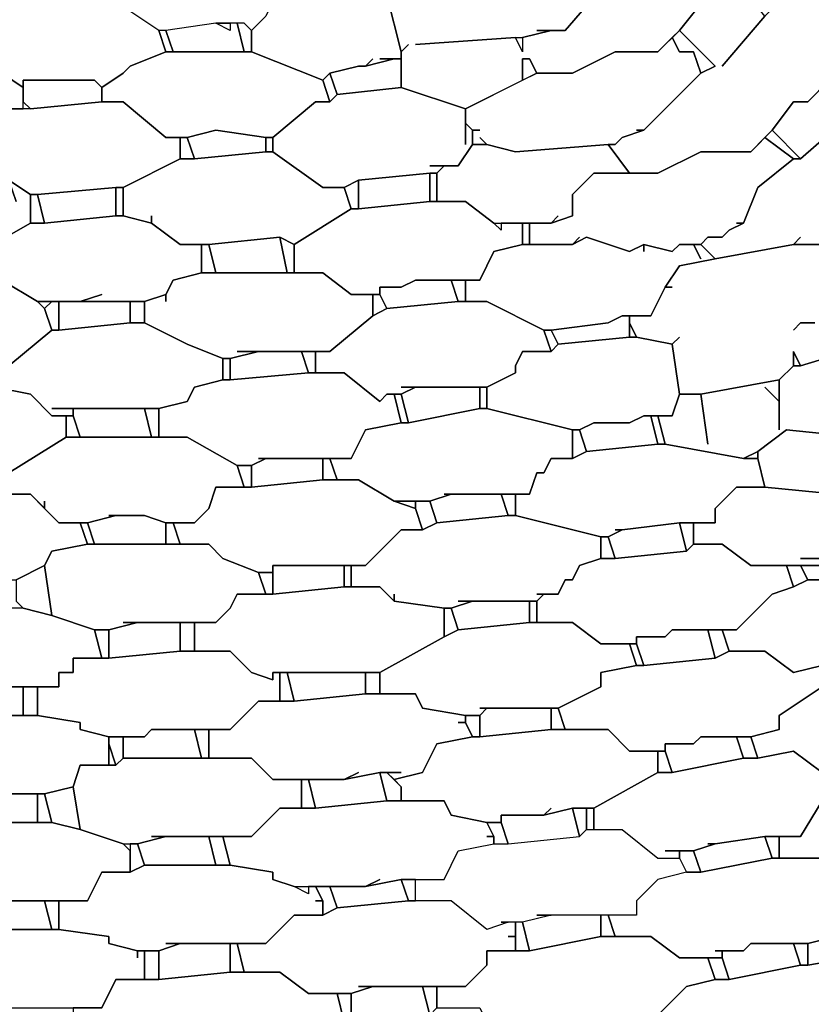
# Model space of a CAD drawing. Units: centimetres. Extents: x -53 to 53, y -53 to 53.
# Drawn here: x 4 to 10, y -16 to -9 of the extents above; entities that cross this region are included whole.
import ezdxf

# ---------------------------------------------------------------- set-up
doc = ezdxf.new("R2010")
doc.units = ezdxf.units.CM
doc.layers.add('72_EGR_BASE_D2_GENERATED', color=7, linetype='Continuous')

# ---------------------------------------------------------------- blocks, each defined once
blk = doc.blocks.new('83c8a9b2-b985-4874-acdd-5340ebf2d147')
at = {"layer": '72_EGR_BASE_D2_GENERATED', "color": 18, "true_color": 0x000000}
for points in [[(9.9017, -9.751, 0), (9.5016, -10.101, 0), (9.4516, -10.101, 0), (9.2015, -10.301, 0), (9.1015, -10.551, 0), (9.0015, -10.601, 0), (8.9515, -10.651, 0), (8.8515, -10.651, 0), (8.8015, -10.7011, 0), (8.9015, -10.8011, 0), (9.4516, -10.7011, 0), (9.5016, -10.651, 0), (9.4516, -10.7011, 0), (9.6516, -10.7011, 0)], [(8.1514, -8.8509, 0), (7.8513, -9.2009, 0), (7.7513, -9.2009, 0), (7.5513, -9.2509, 0), (7.5513, -9.3509, 0), (7.5013, -9.2509, 0), (6.8011, -9.3009, 0), (7.5013, -9.2509, 0), (7.5513, -9.2509, 0), (7.7513, -9.2009, 0), (7.6513, -9.2009, 0), (7.8513, -9.2009, 0), (8.1514, -8.8509, 0)], [(6.6011, -8.9509, 0), (6.7011, -9.3509, 0), (6.7511, -9.3009, 0), (6.7011, -9.3509, 0), (6.7011, -9.6009, 0), (7.1512, -9.751, 0), (7.5513, -9.5509, 0), (7.5513, -9.4009, 0), (7.6013, -9.4009, 0), (7.6513, -9.5009, 0), (7.9013, -9.5009, 0), (8.2014, -9.3509, 0), (8.5014, -9.3509, 0), (8.6515, -9.2009, 0), (8.8515, -8.9509, 0)], [(5.751, -9.1009, 0), (5.6509, -9.2009, 0), (5.6509, -9.3509, 0), (6.151, -9.5509, 0), (6.201, -9.5009, 0), (6.4011, -9.4509, 0), (6.4511, -9.4509, 0), (6.5011, -9.4009, 0), (6.4511, -9.4509, 0), (6.6511, -9.4009, 0), (6.5511, -9.4009, 0), (6.7011, -9.4009, 0), (6.7011, -9.3509, 0), (6.6011, -8.9509, 0)], [(9.7516, -8.8009, 0), (9.5516, -8.8509, 0), (9.3016, -9.0509, 0), (9.2516, -9.1009, 0), (8.9515, -9.4509, 0), (9.2516, -9.1009, 0), (9.0515, -8.8509, 0), (8.8515, -8.9509, 0), (8.6515, -9.2009, 0), (8.9015, -9.4509, 0), (8.8015, -9.5009, 0), (8.4014, -9.901, 0), (8.2514, -9.951, 0), (8.2014, -10.001, 0), (8.1514, -10.001, 0), (8.3014, -10.201, 0), (8.5014, -10.201, 0), (8.8015, -10.051, 0), (9.1515, -10.051, 0), (9.3016, -9.901, 0), (9.4516, -9.701, 0), (9.5516, -9.701, 0), (9.7516, -9.5009, 0)], [(9.6016, -11.2511, 0), (9.5016, -11.2511, 0), (9.4516, -11.3011, 0), (9.5016, -11.2511, 0), (9.6016, -11.2511, 0)], [(9.6516, -10.7011, 0), (9.4516, -10.7011, 0), (8.9015, -10.8011, 0), (8.6515, -10.8511, 0), (8.5514, -11.0011, 0), (8.6014, -11.0011, 0), (8.5514, -11.0011, 0), (8.4514, -11.2011, 0), (8.3014, -11.2011, 0), (8.3014, -11.2511, 0), (8.3514, -11.3511, 0), (8.6014, -11.4011, 0), (8.6515, -11.3511, 0), (8.6014, -11.4011, 0), (8.6515, -11.7512, 0), (8.8015, -11.7512, 0), (9.3516, -11.6511, 0), (9.4516, -11.5511, 0), (9.4516, -11.4511, 0), (9.5016, -11.5511, 0), (10.0017, -11.4011, 0)], [(9.9017, -12.0512, 0), (9.4016, -12.0012, 0), (9.2015, -12.1512, 0), (9.2015, -12.2012, 0), (9.2516, -12.4012, 0), (9.7516, -12.4512, 0)], [(10.0017, -11.4011, 0), (9.5016, -11.5511, 0), (9.4516, -11.5511, 0), (9.3516, -11.6511, 0), (9.3516, -12.0012, 0), (9.3516, -11.8012, 0), (9.2516, -11.7012, 0), (9.3516, -11.8012, 0), (9.3516, -11.6511, 0), (8.8015, -11.7512, 0), (8.8515, -12.1012, 0), (8.8015, -11.7512, 0), (8.6515, -11.7512, 0), (8.6014, -11.9012, 0), (8.5014, -11.9012, 0), (8.5514, -12.1012, 0), (9.1015, -12.2012, 0), (9.2015, -12.1512, 0), (9.4016, -12.0012, 0), (9.9017, -12.0512, 0)], [(9.6516, -13.8014, 0), (9.3516, -14.0014, 0), (9.3516, -14.1014, 0), (9.1515, -14.1514, 0), (9.2015, -14.3014, 0), (9.4516, -14.2514, 0), (9.6516, -14.4014, 0)], [(9.6516, -14.6014, 0), (9.5016, -14.8515, 0), (9.3516, -14.8515, 0), (9.3516, -15.0015, 0), (9.7016, -15.0015, 0)], [(9.7516, -15.5515, 0), (9.5516, -15.6015, 0), (9.5516, -15.7516, 0), (9.8517, -15.7015, 0)], [(10.1517, -16.0516, 0), (10.3517, -16.0016, 0), (10.3017, -15.9016, 0), (10.2517, -15.9016, 0), (10.3017, -15.9016, 0), (10.3017, -15.8016, 0), (10.1017, -15.8516, 0), (9.8517, -15.7015, 0), (9.5516, -15.7516, 0), (9.5016, -15.7516, 0), (9.0015, -15.8516, 0), (8.9015, -15.8516, 0), (8.7015, -15.9016, 0), (8.4514, -16.1516, 0)]]:
    blk.add_polyline3d(points, dxfattribs=at)
for points in [[(5.6009, -9.1509, 0), (5.4009, -9.1509, 0), (5.0508, -9.2009, 0), (5.0008, -9.2009, 0), (4.7008, -9.0009, 0), (4.5008, -9.0009, 0), (4.5008, -8.8509, 0), (4.9008, -8.6008, 0), (5.4509, -8.6008, 0), (5.951, -8.7509, 0), (6.001, -8.9509, 0), (5.801, -9.0009, 0), (5.751, -9.1009, 0), (5.6509, -9.2009, 0)], [(4.0507, -9.5509, 0), (4.5508, -9.5509, 0), (4.6008, -9.6009, 0), (4.7508, -9.5009, 0), (4.8008, -9.4509, 0), (5.0508, -9.3509, 0), (5.0008, -9.2009, 0), (4.7008, -9.0009, 0), (3.8506, -9.0009, 0), (3.6006, -9.3009, 0), (3.6006, -9.4009, 0), (3.7506, -9.4009, 0), (4.0507, -9.6009, 0)], [(5.0508, -9.2009, 0), (5.1009, -9.3509, 0), (5.6009, -9.3509, 0), (5.5509, -9.1509, 0), (5.5009, -9.1509, 0), (5.5009, -9.2009, 0), (5.4009, -9.1509, 0)], [(5.5009, -9.1509, 0), (5.5009, -9.2009, 0), (5.4009, -9.1509, 0)], [(5.5509, -9.1509, 0), (5.6009, -9.3509, 0), (5.6509, -9.3509, 0), (5.6509, -9.2009, 0), (5.6009, -9.1509, 0)], [(5.0008, -9.2009, 0), (5.0508, -9.3509, 0), (5.1009, -9.3509, 0), (5.0508, -9.2009, 0)], [(8.6014, -9.2509, 0), (8.6515, -9.3509, 0), (8.7515, -9.3509, 0), (8.8015, -9.5009, 0), (8.9015, -9.4509, 0), (8.6515, -9.2009, 0)], [(8.3514, -9.901, 0), (8.4014, -9.901, 0), (8.8015, -9.5009, 0), (8.7515, -9.3509, 0), (8.6515, -9.3509, 0), (8.6014, -9.2509, 0), (8.5014, -9.3509, 0), (8.2014, -9.3509, 0), (7.9013, -9.5009, 0), (7.6513, -9.5009, 0), (7.1512, -9.751, 0), (7.1512, -9.851, 0), (7.2012, -9.901, 0), (7.2512, -9.901, 0), (7.2012, -9.901, 0), (7.2012, -10.001, 0), (7.3012, -10.001, 0), (7.2512, -9.951, 0), (7.3012, -10.001, 0), (7.5013, -10.051, 0), (8.1514, -10.001, 0), (8.2014, -10.001, 0), (8.2514, -9.951, 0), (8.4014, -9.901, 0)], [(7.5513, -9.2509, 0), (7.5513, -9.3509, 0), (7.5013, -9.2509, 0)], [(4.8008, -9.4509, 0), (4.7508, -9.5009, 0), (4.6008, -9.6009, 0), (4.6008, -9.701, 0), (4.7508, -9.701, 0), (5.0508, -9.951, 0), (5.2009, -9.951, 0), (5.4009, -9.901, 0), (5.751, -9.951, 0), (5.801, -9.951, 0), (6.101, -9.701, 0), (6.201, -9.701, 0), (6.151, -9.5509, 0), (5.6509, -9.3509, 0), (5.0508, -9.3509, 0)], [(2.5504, -9.651, 0), (2.5504, -9.801, 0), (2.7005, -9.801, 0), (3.0505, -10.001, 0), (3.1005, -10.001, 0), (3.3506, -9.951, 0), (3.6006, -10.001, 0), (3.7006, -10.001, 0), (3.9007, -9.751, 0), (4.0507, -9.751, 0), (4.0507, -9.6009, 0), (3.7506, -9.4009, 0), (3.0005, -9.4009, 0), (2.7505, -9.4509, 0), (2.6504, -9.651, 0)], [(6.6511, -9.4009, 0), (6.4511, -9.4509, 0), (6.4011, -9.4509, 0), (6.201, -9.5009, 0), (6.251, -9.651, 0), (6.7011, -9.6009, 0), (6.7011, -9.4009, 0)], [(7.5513, -9.4009, 0), (7.5513, -9.5509, 0), (7.6513, -9.5009, 0), (7.6013, -9.4009, 0)], [(6.151, -9.5509, 0), (6.201, -9.701, 0), (6.251, -9.651, 0), (6.201, -9.5009, 0)], [(4.0507, -9.5509, 0), (4.0507, -9.701, 0), (4.1007, -9.751, 0), (4.6008, -9.701, 0), (4.6008, -9.6009, 0), (4.5508, -9.5509, 0)], [(9.3016, -9.901, 0), (9.5016, -10.101, 0), (9.9017, -9.751, 0), (9.7016, -9.5509, 0), (9.5516, -9.701, 0), (9.4516, -9.701, 0)], [(6.9012, -10.151, 0), (7.1012, -10.151, 0), (7.2012, -10.001, 0), (7.2012, -9.901, 0), (7.1512, -9.851, 0), (7.1512, -10.001, 0), (7.1512, -9.751, 0), (6.7011, -9.6009, 0), (6.251, -9.651, 0), (6.201, -9.701, 0), (6.101, -9.701, 0), (5.801, -9.951, 0), (5.801, -10.051, 0), (6.151, -10.301, 0), (6.3011, -10.301, 0), (6.4011, -10.251, 0), (6.9012, -10.201, 0), (6.9512, -10.201, 0), (7.0012, -10.151, 0)], [(4.1007, -9.751, 0), (3.9007, -9.751, 0), (3.7006, -10.001, 0), (3.7006, -10.151, 0), (3.9507, -10.251, 0), (4.1007, -10.351, 0), (4.1507, -10.351, 0), (4.7008, -10.301, 0), (4.7508, -10.301, 0), (5.1509, -10.101, 0), (5.1509, -9.951, 0), (5.0508, -9.951, 0), (4.7508, -9.701, 0), (4.6008, -9.701, 0)], [(5.2009, -9.951, 0), (5.2509, -10.101, 0), (5.751, -10.051, 0), (5.751, -9.951, 0), (5.4009, -9.901, 0)], [(9.2516, -9.951, 0), (9.4516, -10.101, 0), (9.5016, -10.101, 0), (9.3016, -9.901, 0)], [(5.1509, -9.951, 0), (5.1509, -10.101, 0), (5.2509, -10.101, 0), (5.2009, -9.951, 0)], [(5.751, -9.951, 0), (5.751, -10.051, 0), (5.801, -10.051, 0), (5.801, -9.951, 0)], [(7.8013, -10.501, 0), (7.7513, -10.551, 0), (7.9013, -10.501, 0), (7.9013, -10.351, 0), (8.0514, -10.201, 0), (8.3014, -10.201, 0), (8.1514, -10.001, 0), (7.5013, -10.051, 0), (7.3012, -10.001, 0), (7.2012, -10.001, 0), (7.1012, -10.151, 0), (7.0012, -10.151, 0), (6.9512, -10.201, 0), (6.9512, -10.401, 0), (7.1512, -10.401, 0), (7.3512, -10.551, 0), (7.7513, -10.551, 0)], [(9.0515, -10.551, 0), (9.1015, -10.551, 0), (9.2015, -10.301, 0), (9.4516, -10.101, 0), (9.2516, -9.951, 0), (9.1515, -10.051, 0), (8.8015, -10.051, 0), (8.5014, -10.201, 0), (8.0514, -10.201, 0), (7.9013, -10.351, 0), (7.9013, -10.501, 0), (7.7513, -10.551, 0), (7.6013, -10.551, 0), (7.6013, -10.7011, 0), (7.9013, -10.7011, 0), (7.9513, -10.651, 0), (7.9013, -10.7011, 0), (8.0013, -10.651, 0), (8.3014, -10.7511, 0), (8.4014, -10.7011, 0), (8.6014, -10.7511, 0), (8.6515, -10.7011, 0), (8.8015, -10.7011, 0), (8.8515, -10.651, 0), (8.9515, -10.651, 0), (9.0015, -10.601, 0), (9.1015, -10.551, 0)], [(4.9508, -10.501, 0), (4.9508, -10.551, 0), (5.1509, -10.7011, 0), (5.3509, -10.7011, 0), (5.851, -10.651, 0), (5.951, -10.7011, 0), (6.3511, -10.451, 0), (6.3011, -10.301, 0), (6.151, -10.301, 0), (5.801, -10.051, 0), (5.751, -10.051, 0), (5.2509, -10.101, 0), (5.1509, -10.101, 0), (4.7508, -10.301, 0), (4.7508, -10.501, 0), (4.9508, -10.551, 0)], [(4.0007, -10.401, 0), (3.9507, -10.251, 0), (3.7006, -10.151, 0), (3.0505, -10.151, 0), (2.7505, -10.251, 0), (2.7005, -10.401, 0), (2.6004, -10.401, 0), (2.6004, -10.551, 0), (3.1005, -10.7511, 0), (3.2005, -10.7511, 0), (3.4006, -10.7011, 0), (3.7006, -10.7511, 0), (3.7506, -10.7511, 0), (4.1007, -10.551, 0), (4.1007, -10.351, 0), (3.9507, -10.251, 0)], [(6.4011, -10.251, 0), (6.4011, -10.451, 0), (6.9012, -10.401, 0), (6.9012, -10.201, 0)], [(6.9012, -10.201, 0), (6.9012, -10.401, 0), (6.9512, -10.401, 0), (6.9512, -10.201, 0)], [(6.3011, -10.301, 0), (6.3511, -10.451, 0), (6.4011, -10.451, 0), (6.4011, -10.251, 0)], [(4.1007, -10.351, 0), (4.1007, -10.551, 0), (4.2007, -10.551, 0), (4.1507, -10.351, 0)], [(4.1507, -10.351, 0), (4.2007, -10.551, 0), (4.7008, -10.501, 0), (4.7008, -10.301, 0)], [(4.7008, -10.301, 0), (4.7008, -10.501, 0), (4.7508, -10.501, 0), (4.7508, -10.301, 0)], [(6.5511, -11.0011, 0), (6.7011, -11.0011, 0), (6.8011, -10.9511, 0), (7.2512, -10.9511, 0), (7.3512, -10.7511, 0), (7.5513, -10.7011, 0), (7.5513, -10.551, 0), (7.4012, -10.551, 0), (7.4012, -10.601, 0), (7.3512, -10.551, 0), (7.1512, -10.401, 0), (6.9012, -10.401, 0), (6.4011, -10.451, 0), (6.3511, -10.451, 0), (5.951, -10.7011, 0), (5.951, -10.9011, 0), (6.151, -10.9011, 0), (6.3511, -11.0511, 0), (6.5511, -11.0511, 0)], [(4.6008, -11.0511, 0), (4.4507, -11.1011, 0), (4.9008, -11.1011, 0), (5.0508, -11.0511, 0), (5.1009, -10.9511, 0), (5.3009, -10.9011, 0), (5.3009, -10.7011, 0), (5.1509, -10.7011, 0), (4.9508, -10.551, 0), (4.7508, -10.501, 0), (4.7008, -10.501, 0), (4.2007, -10.551, 0), (4.1007, -10.551, 0), (3.7506, -10.7511, 0), (3.7506, -10.9511, 0), (3.9007, -10.9511, 0), (4.1507, -11.1011, 0), (4.4507, -11.1011, 0)], [(7.5513, -10.551, 0), (7.5513, -10.7011, 0), (7.6013, -10.7011, 0), (7.6013, -10.551, 0)], [(5.3509, -10.7011, 0), (5.4009, -10.9011, 0), (5.901, -10.9011, 0), (5.851, -10.651, 0)], [(5.851, -10.651, 0), (5.901, -10.9011, 0), (5.951, -10.9011, 0), (5.951, -10.7011, 0)], [(8.8015, -10.8011, 0), (8.7515, -10.7011, 0), (8.6515, -10.7011, 0), (8.6014, -10.7511, 0), (8.4014, -10.7011, 0), (8.4014, -10.7511, 0), (8.4014, -10.7011, 0), (8.3014, -10.7511, 0), (8.0013, -10.651, 0), (7.9013, -10.7011, 0), (7.5513, -10.7011, 0), (7.3512, -10.7511, 0), (7.2512, -10.9511, 0), (7.1512, -10.9511, 0), (7.1512, -11.1011, 0), (7.3012, -11.1011, 0), (7.7013, -11.3011, 0), (7.7513, -11.3011, 0), (8.1514, -11.2511, 0), (8.2514, -11.2011, 0), (8.4514, -11.2011, 0), (8.5514, -11.0011, 0), (8.6515, -10.8511, 0), (8.9015, -10.8011, 0), (8.8015, -10.7011, 0), (8.7515, -10.7011, 0)], [(5.3009, -10.7011, 0), (5.3009, -10.9011, 0), (5.4009, -10.9011, 0), (5.3509, -10.7011, 0)], [(5.5509, -11.4511, 0), (6.201, -11.4511, 0), (6.5011, -11.2011, 0), (6.5011, -11.0511, 0), (6.3511, -11.0511, 0), (6.151, -10.9011, 0), (5.3009, -10.9011, 0), (5.1009, -10.9511, 0), (5.0508, -11.0511, 0), (5.0508, -11.1011, 0), (5.0508, -11.0511, 0), (4.9008, -11.1011, 0), (4.9008, -11.2511, 0), (5.2009, -11.4011, 0), (5.4509, -11.5011, 0), (5.5009, -11.5011, 0), (5.701, -11.4511, 0)], [(3.2005, -10.9511, 0), (3.1505, -11.0011, 0), (2.9505, -11.0011, 0), (2.8005, -11.1511, 0), (2.6504, -11.1511, 0), (2.6504, -11.3511, 0), (2.9005, -11.3511, 0), (3.1005, -11.5511, 0), (3.9507, -11.5511, 0), (4.2507, -11.3011, 0), (4.2007, -11.1511, 0), (4.1507, -11.1011, 0), (3.9007, -10.9511, 0)], [(6.8011, -10.9511, 0), (6.7011, -11.0011, 0), (6.5511, -11.0011, 0), (6.5511, -11.0511, 0), (6.6011, -11.1511, 0), (7.1012, -11.1011, 0), (7.0512, -10.9511, 0)], [(7.0512, -10.9511, 0), (7.1012, -11.1011, 0), (7.1512, -11.1011, 0), (7.1512, -10.9511, 0)], [(4.1507, -11.1011, 0), (4.2007, -11.1511, 0), (4.2507, -11.1011, 0)], [(4.2507, -11.1011, 0), (4.2007, -11.1511, 0), (4.2507, -11.3011, 0), (4.3007, -11.3011, 0), (4.3007, -11.1011, 0)], [(4.3007, -11.1011, 0), (4.3007, -11.3011, 0), (4.8008, -11.2511, 0), (4.8008, -11.1011, 0)], [(4.8008, -11.1011, 0), (4.8008, -11.2511, 0), (4.9008, -11.2511, 0), (4.9008, -11.1011, 0)], [(6.7011, -11.7012, 0), (7.3012, -11.7012, 0), (7.5013, -11.6011, 0), (7.5013, -11.5511, 0), (7.5513, -11.4511, 0), (7.7513, -11.4511, 0), (7.7013, -11.3011, 0), (7.3012, -11.1011, 0), (7.1012, -11.1011, 0), (6.6011, -11.1511, 0), (6.5011, -11.2011, 0), (6.201, -11.4511, 0), (6.101, -11.4511, 0), (6.101, -11.6011, 0), (6.3011, -11.6011, 0), (6.5511, -11.8012, 0), (6.6011, -11.7512, 0), (6.7011, -11.7512, 0), (6.8011, -11.7012, 0)], [(6.5011, -11.0511, 0), (6.5011, -11.2011, 0), (6.6011, -11.1511, 0), (6.5511, -11.0511, 0)], [(8.2514, -11.2011, 0), (8.1514, -11.2511, 0), (7.7513, -11.3011, 0), (7.8013, -11.4011, 0), (8.3014, -11.3511, 0), (8.3014, -11.2011, 0)], [(4.2507, -11.8512, 0), (5.0008, -11.8512, 0), (5.2009, -11.8012, 0), (5.2509, -11.7012, 0), (5.4509, -11.6511, 0), (5.4509, -11.5011, 0), (5.2009, -11.4011, 0), (4.9008, -11.2511, 0), (4.8008, -11.2511, 0), (4.3007, -11.3011, 0), (4.2507, -11.3011, 0), (3.9507, -11.5511, 0), (3.8506, -11.5511, 0), (3.8506, -11.7012, 0), (4.1007, -11.7512, 0), (4.2507, -11.9012, 0), (4.4007, -11.9012, 0), (4.4007, -11.8512, 0)], [(7.7013, -11.3011, 0), (7.7513, -11.4511, 0), (7.8013, -11.4011, 0), (7.7513, -11.3011, 0)], [(8.3014, -11.2511, 0), (8.3014, -11.3511, 0), (8.3514, -11.3511, 0)], [(8.0514, -11.9512, 0), (8.3014, -11.9512, 0), (8.4014, -11.9012, 0), (8.6014, -11.9012, 0), (8.6515, -11.7512, 0), (8.6014, -11.4011, 0), (8.3514, -11.3511, 0), (8.3014, -11.3511, 0), (7.8013, -11.4011, 0), (7.7513, -11.4511, 0), (7.5513, -11.4511, 0), (7.5013, -11.5511, 0), (7.5013, -11.6011, 0), (7.3012, -11.7012, 0), (7.3012, -11.8512, 0), (7.9013, -12.0012, 0), (7.9513, -12.0012, 0)], [(5.701, -11.4511, 0), (5.5009, -11.5011, 0), (5.5009, -11.6511, 0), (6.051, -11.6011, 0), (6.001, -11.4511, 0)], [(6.001, -11.4511, 0), (6.051, -11.6011, 0), (6.101, -11.6011, 0), (6.101, -11.4511, 0)], [(9.4516, -11.5511, 0), (9.5016, -11.5511, 0), (9.4516, -11.4511, 0)], [(5.4509, -11.5011, 0), (5.4509, -11.6511, 0), (5.5009, -11.6511, 0), (5.5009, -11.5011, 0)], [(5.701, -12.2012, 0), (6.3511, -12.2012, 0), (6.4511, -12.0012, 0), (6.7011, -11.9512, 0), (6.6511, -11.7512, 0), (6.6011, -11.7512, 0), (6.5511, -11.8012, 0), (6.3011, -11.6011, 0), (6.051, -11.6011, 0), (5.5009, -11.6511, 0), (5.4509, -11.6511, 0), (5.2509, -11.7012, 0), (5.2009, -11.8012, 0), (5.0008, -11.8512, 0), (5.0008, -12.0512, 0), (5.2009, -12.0512, 0), (5.5509, -12.2512, 0), (5.6509, -12.2512, 0), (5.751, -12.2012, 0)], [(3.7506, -12.2512, 0), (3.6506, -12.3012, 0), (3.9507, -12.3012, 0), (4.3507, -12.0512, 0), (4.3507, -11.9012, 0), (4.2507, -11.9012, 0), (4.1007, -11.7512, 0), (3.8506, -11.7012, 0), (3.3006, -11.7012, 0), (3.2005, -11.7512, 0), (2.9505, -11.8012, 0), (2.9005, -11.9012, 0), (2.7005, -11.9012, 0), (2.7005, -12.1012, 0), (2.9005, -12.1012, 0), (3.0505, -12.2512, 0), (3.3006, -12.3012, 0), (3.6506, -12.3012, 0)], [(6.8011, -11.7012, 0), (6.7011, -11.7512, 0), (6.7511, -11.9512, 0), (7.2512, -11.8512, 0), (7.2512, -11.7012, 0)], [(7.2512, -11.7012, 0), (7.2512, -11.8512, 0), (7.3012, -11.8512, 0), (7.3012, -11.7012, 0)], [(6.6511, -11.7512, 0), (6.7011, -11.9512, 0), (6.7511, -11.9512, 0), (6.7011, -11.7512, 0)], [(4.4007, -11.8512, 0), (4.4007, -11.9012, 0), (4.4507, -12.0512, 0), (4.9508, -12.0512, 0), (4.9008, -11.8512, 0)], [(4.9008, -11.8512, 0), (4.9508, -12.0512, 0), (5.0008, -12.0512, 0), (5.0008, -11.8512, 0)], [(7.0012, -12.4512, 0), (7.6013, -12.4512, 0), (7.6513, -12.3012, 0), (7.7013, -12.3012, 0), (7.7513, -12.2012, 0), (7.9013, -12.2012, 0), (7.9013, -12.0012, 0), (7.3012, -11.8512, 0), (7.2512, -11.8512, 0), (6.7511, -11.9512, 0), (6.7011, -11.9512, 0), (6.4511, -12.0012, 0), (6.3511, -12.2012, 0), (6.201, -12.2012, 0), (6.251, -12.3512, 0), (6.4011, -12.3512, 0), (6.6511, -12.5012, 0), (6.9012, -12.5012, 0), (7.0512, -12.4512, 0)], [(4.3507, -11.9012, 0), (4.3507, -12.0512, 0), (4.4507, -12.0512, 0), (4.4007, -11.9012, 0)], [(8.4014, -11.9012, 0), (8.3014, -11.9512, 0), (8.0514, -11.9512, 0), (7.9513, -12.0012, 0), (8.0013, -12.1512, 0), (8.5014, -12.1012, 0), (8.4514, -11.9012, 0)], [(8.4514, -11.9012, 0), (8.5014, -12.1012, 0), (8.5514, -12.1012, 0), (8.5014, -11.9012, 0)], [(7.9013, -12.0012, 0), (7.9013, -12.2012, 0), (8.0013, -12.1512, 0), (7.9513, -12.0012, 0)], [(4.2007, -12.5012, 0), (4.2007, -12.5512, 0), (4.3007, -12.6512, 0), (4.5008, -12.6512, 0), (4.7008, -12.6012, 0), (4.6508, -12.6012, 0), (4.9008, -12.6012, 0), (5.0508, -12.6512, 0), (5.2509, -12.6512, 0), (5.3509, -12.5512, 0), (5.4009, -12.4012, 0), (5.6009, -12.4012, 0), (5.5509, -12.2512, 0), (5.2009, -12.0512, 0), (4.3507, -12.0512, 0), (3.9507, -12.3012, 0), (3.9507, -12.4512, 0), (4.1007, -12.4512, 0), (4.2007, -12.5512, 0)], [(8.2014, -12.7013, 0), (8.2514, -12.7013, 0), (8.6515, -12.6512, 0), (8.9015, -12.6512, 0), (8.9015, -12.5512, 0), (9.0515, -12.4012, 0), (9.2516, -12.4012, 0), (9.2015, -12.2012, 0), (9.1015, -12.2012, 0), (8.5514, -12.1012, 0), (8.5014, -12.1012, 0), (8.0013, -12.1512, 0), (7.9013, -12.2012, 0), (7.7513, -12.2012, 0), (7.7013, -12.3012, 0), (7.6513, -12.3012, 0), (7.6013, -12.4512, 0), (7.5013, -12.4512, 0), (7.5013, -12.6012, 0), (8.1014, -12.7513, 0), (8.1514, -12.7513, 0), (8.2514, -12.7013, 0)], [(5.751, -12.2012, 0), (5.6509, -12.2512, 0), (5.6509, -12.4012, 0), (6.151, -12.3512, 0), (6.151, -12.2012, 0)], [(6.151, -12.2012, 0), (6.151, -12.3512, 0), (6.251, -12.3512, 0), (6.201, -12.2012, 0)], [(9.1015, -12.2012, 0), (9.2015, -12.2012, 0), (9.2015, -12.1512, 0)], [(5.5509, -12.2512, 0), (5.6009, -12.4012, 0), (5.6509, -12.4012, 0), (5.6509, -12.2512, 0)], [(5.801, -12.9513, 0), (6.4511, -12.9513, 0), (6.7011, -12.7013, 0), (6.8511, -12.7013, 0), (6.8011, -12.5512, 0), (6.6511, -12.5012, 0), (6.4011, -12.3512, 0), (6.151, -12.3512, 0), (5.6509, -12.4012, 0), (5.4009, -12.4012, 0), (5.3509, -12.5512, 0), (5.2509, -12.6512, 0), (5.1009, -12.6512, 0), (5.1509, -12.8013, 0), (5.3509, -12.8013, 0), (5.4509, -12.9013, 0), (5.701, -13.0013, 0), (5.801, -13.0013, 0)], [(9.5016, -12.9013, 0), (9.6516, -12.9013, 0), (9.7016, -12.8513, 0), (9.7016, -12.7513, 0), (9.8016, -12.7013, 0), (9.7516, -12.6012, 0), (9.7516, -12.4512, 0), (9.2516, -12.4012, 0), (9.0515, -12.4012, 0), (8.9015, -12.5512, 0), (8.9015, -12.6512, 0), (8.7515, -12.6512, 0), (8.7515, -12.8013, 0), (8.9515, -12.8013, 0), (9.1515, -12.9513, 0), (9.6516, -12.9513, 0), (9.6516, -12.9013, 0)], [(3.0505, -12.6012, 0), (2.9505, -12.7013, 0), (2.8005, -12.7013, 0), (2.8005, -12.8513, 0), (3.0005, -12.8513, 0), (3.3506, -13.0513, 0), (4.0007, -13.0513, 0), (4.2007, -12.9513, 0), (4.2507, -12.8513, 0), (4.5008, -12.8013, 0), (4.4507, -12.6512, 0), (4.3007, -12.6512, 0), (4.1007, -12.4512, 0), (3.4006, -12.4512, 0), (3.3006, -12.5012, 0), (3.1005, -12.5012, 0)], [(7.0512, -12.4512, 0), (6.9012, -12.5012, 0), (6.9512, -12.6512, 0), (7.4513, -12.6012, 0), (7.4012, -12.4512, 0)], [(7.4012, -12.4512, 0), (7.4513, -12.6012, 0), (7.5013, -12.6012, 0), (7.5013, -12.4512, 0)], [(6.6511, -12.5012, 0), (6.8011, -12.5512, 0), (6.8011, -12.5012, 0)], [(6.8011, -12.5012, 0), (6.8011, -12.5512, 0), (6.8511, -12.7013, 0), (6.9512, -12.6512, 0), (6.9012, -12.5012, 0)], [(4.7008, -12.6012, 0), (4.5008, -12.6512, 0), (4.5508, -12.8013, 0), (5.0508, -12.8013, 0), (5.0508, -12.6512, 0), (4.9008, -12.6012, 0)], [(7.1012, -13.2013, 0), (7.6513, -13.2013, 0), (7.7013, -13.1513, 0), (7.6513, -13.1513, 0), (7.8013, -13.1513, 0), (7.8513, -13.0513, 0), (7.9013, -13.0513, 0), (7.9513, -12.9513, 0), (8.1014, -12.9013, 0), (8.1014, -12.7513, 0), (7.5013, -12.6012, 0), (7.4513, -12.6012, 0), (6.9512, -12.6512, 0), (6.8511, -12.7013, 0), (6.7011, -12.7013, 0), (6.4511, -12.9513, 0), (6.3511, -12.9513, 0), (6.3511, -13.1013, 0), (6.5511, -13.1013, 0), (6.6511, -13.2013, 0), (6.6511, -13.1513, 0), (6.6511, -13.2013, 0), (7.0012, -13.2513, 0), (7.0512, -13.2513, 0), (7.2012, -13.2013, 0)], [(4.4507, -12.6512, 0), (4.5008, -12.8013, 0), (4.5508, -12.8013, 0), (4.5008, -12.6512, 0)], [(5.0508, -12.6512, 0), (5.0508, -12.8013, 0), (5.1509, -12.8013, 0), (5.1009, -12.6512, 0)], [(8.2514, -12.7013, 0), (8.1514, -12.7513, 0), (8.2014, -12.9013, 0), (8.7015, -12.8513, 0), (8.6515, -12.6512, 0)], [(8.6515, -12.6512, 0), (8.7015, -12.8513, 0), (8.7515, -12.8013, 0), (8.7515, -12.6512, 0)], [(8.1014, -12.7513, 0), (8.1014, -12.9013, 0), (8.2014, -12.9013, 0), (8.1514, -12.7513, 0)], [(4.7508, -13.3513, 0), (5.4009, -13.3513, 0), (5.5009, -13.2513, 0), (5.5509, -13.1513, 0), (5.751, -13.1513, 0), (5.701, -13.0013, 0), (5.4509, -12.9013, 0), (5.3509, -12.8013, 0), (4.5008, -12.8013, 0), (4.2507, -12.8513, 0), (4.2007, -12.9513, 0), (4.2507, -13.3013, 0), (4.5508, -13.4013, 0), (4.6508, -13.4013, 0), (4.8508, -13.3513, 0)], [(8.3514, -13.4513, 0), (8.5514, -13.4513, 0), (8.6014, -13.4013, 0), (9.0515, -13.4013, 0), (9.3016, -13.1513, 0), (9.4516, -13.1013, 0), (9.4016, -12.9513, 0), (9.1515, -12.9513, 0), (8.9515, -12.8013, 0), (8.7515, -12.8013, 0), (8.7015, -12.8513, 0), (8.2014, -12.9013, 0), (8.1014, -12.9013, 0), (7.9513, -12.9513, 0), (7.9013, -13.0513, 0), (7.8513, -13.0513, 0), (7.8013, -13.1513, 0), (7.7013, -13.1513, 0), (7.6513, -13.2013, 0), (7.6513, -13.3513, 0), (7.9013, -13.3513, 0), (8.1014, -13.5013, 0), (8.3514, -13.5013, 0)], [(4.0007, -13.0513, 0), (4.0007, -13.2013, 0), (4.0507, -13.2513, 0), (4.2507, -13.3013, 0), (4.2007, -12.9513, 0)], [(5.801, -12.9513, 0), (5.801, -13.1513, 0), (6.3011, -13.1013, 0), (6.3011, -12.9513, 0)], [(6.3011, -12.9513, 0), (6.3011, -13.1013, 0), (6.3511, -13.1013, 0), (6.3511, -12.9513, 0)], [(9.4016, -12.9513, 0), (9.4516, -13.1013, 0), (9.5516, -13.0513, 0), (9.5016, -12.9513, 0)], [(9.5016, -12.9513, 0), (9.5516, -13.0513, 0), (9.6516, -13.0513, 0), (9.6516, -12.9513, 0)], [(5.701, -13.0013, 0), (5.751, -13.1513, 0), (5.801, -13.1513, 0), (5.801, -13.0013, 0)], [(5.5009, -13.2513, 0), (5.4009, -13.3513, 0), (5.2509, -13.3513, 0), (5.2509, -13.5513, 0), (5.5009, -13.5513, 0), (5.6509, -13.7014, 0), (5.801, -13.7514, 0), (5.801, -13.7014, 0), (6.5511, -13.7014, 0), (7.0012, -13.4513, 0), (7.0012, -13.2513, 0), (6.6511, -13.2013, 0), (6.5511, -13.1013, 0), (6.3011, -13.1013, 0), (5.801, -13.1513, 0), (5.5509, -13.1513, 0)], [(9.7016, -13.6013, 0), (9.8517, -13.6013, 0), (9.9017, -13.5513, 0), (10.1017, -13.5513, 0), (10.2017, -13.5013, 0), (10.2517, -13.4513, 0), (10.3517, -13.3013, 0), (10.3017, -13.1013, 0), (10.2017, -13.1513, 0), (9.7016, -13.0513, 0), (9.5516, -13.0513, 0), (9.4516, -13.1013, 0), (9.3016, -13.1513, 0), (9.0515, -13.4013, 0), (8.9515, -13.4013, 0), (9.0015, -13.5513, 0), (9.2516, -13.5513, 0), (9.4516, -13.7014, 0), (9.6516, -13.6513, 0), (9.7016, -13.6513, 0)], [(7.2012, -13.2013, 0), (7.0512, -13.2513, 0), (7.1012, -13.4013, 0), (7.6013, -13.3513, 0), (7.6013, -13.2013, 0)], [(7.6013, -13.2013, 0), (7.6013, -13.3513, 0), (7.6513, -13.3513, 0), (7.6513, -13.2013, 0)], [(3.4006, -13.8014, 0), (4.3007, -13.8014, 0), (4.3007, -13.7014, 0), (4.4007, -13.7014, 0), (4.4007, -13.6013, 0), (4.6008, -13.6013, 0), (4.5508, -13.4013, 0), (4.2507, -13.3013, 0), (4.0507, -13.2513, 0), (3.2005, -13.2513, 0), (3.1505, -13.3513, 0), (2.8505, -13.4513, 0), (2.8505, -13.6013, 0), (3.0005, -13.6013, 0), (3.4506, -13.8514, 0), (3.5006, -13.8014, 0)], [(7.0012, -13.2513, 0), (7.0012, -13.4513, 0), (7.1012, -13.4013, 0), (7.0512, -13.2513, 0)], [(4.8508, -13.3513, 0), (4.6508, -13.4013, 0), (4.6508, -13.6013, 0), (5.1509, -13.5513, 0), (5.1509, -13.3513, 0)], [(5.1509, -13.3513, 0), (5.1509, -13.5513, 0), (5.2509, -13.5513, 0), (5.2509, -13.3513, 0)], [(7.2512, -13.9514, 0), (7.8013, -13.9514, 0), (8.1014, -13.8014, 0), (8.1014, -13.7014, 0), (8.3514, -13.6513, 0), (8.3014, -13.5013, 0), (8.1014, -13.5013, 0), (7.9013, -13.3513, 0), (7.6013, -13.3513, 0), (7.1012, -13.4013, 0), (7.0012, -13.4513, 0), (6.5511, -13.7014, 0), (6.5511, -13.8514, 0), (6.8011, -13.8514, 0), (6.8511, -13.9514, 0), (7.1512, -14.0014, 0), (7.2512, -14.0014, 0), (7.3012, -13.9514, 0)], [(4.5508, -13.4013, 0), (4.6008, -13.6013, 0), (4.6508, -13.6013, 0), (4.6508, -13.4013, 0)], [(8.6014, -13.4013, 0), (8.5514, -13.4513, 0), (8.3514, -13.4513, 0), (8.3514, -13.5013, 0), (8.4014, -13.6513, 0), (8.9015, -13.6013, 0), (8.8515, -13.4013, 0)], [(8.8515, -13.4013, 0), (8.9015, -13.6013, 0), (9.0015, -13.5513, 0), (8.9515, -13.4013, 0)], [(8.3014, -13.5013, 0), (8.3514, -13.6513, 0), (8.4014, -13.6513, 0), (8.3514, -13.5013, 0)], [(4.4007, -13.7014, 0), (4.3007, -13.7014, 0), (4.3007, -13.8014, 0), (4.1507, -13.8014, 0), (4.1507, -14.0014, 0), (4.4507, -14.0514, 0), (4.4507, -14.1014, 0), (4.6508, -14.1514, 0), (4.9008, -14.1514, 0), (4.9508, -14.1014, 0), (5.5009, -14.1014, 0), (5.701, -13.9014, 0), (5.851, -13.9014, 0), (5.851, -13.7014, 0), (5.801, -13.7014, 0), (5.801, -13.7514, 0), (5.6509, -13.7014, 0), (5.5009, -13.5513, 0), (5.1509, -13.5513, 0), (4.6508, -13.6013, 0), (4.4007, -13.6013, 0)], [(8.5514, -14.2014, 0), (8.7515, -14.2014, 0), (8.8015, -14.1514, 0), (9.1515, -14.1514, 0), (9.3516, -14.1014, 0), (9.3516, -14.0014, 0), (9.6516, -13.8014, 0), (9.6516, -13.6513, 0), (9.4516, -13.7014, 0), (9.2516, -13.5513, 0), (9.0015, -13.5513, 0), (8.9015, -13.6013, 0), (8.4014, -13.6513, 0), (8.3514, -13.6513, 0), (8.1014, -13.7014, 0), (8.1014, -13.8014, 0), (7.8013, -13.9514, 0), (7.8513, -14.1014, 0), (8.1514, -14.1014, 0), (8.3014, -14.2514, 0), (8.5514, -14.2514, 0)], [(5.851, -13.7014, 0), (5.851, -13.9014, 0), (5.951, -13.9014, 0), (5.901, -13.7014, 0)], [(5.901, -13.7014, 0), (5.951, -13.9014, 0), (6.4511, -13.8514, 0), (6.4511, -13.7014, 0)], [(6.4511, -13.7014, 0), (6.4511, -13.8514, 0), (6.5511, -13.8514, 0), (6.5511, -13.7014, 0)], [(3.5506, -13.8014, 0), (3.5506, -14.0014, 0), (4.0507, -14.0014, 0), (4.0507, -13.8014, 0)], [(4.0507, -13.8014, 0), (4.0507, -14.0014, 0), (4.1507, -14.0014, 0), (4.1507, -13.8014, 0)], [(7.1012, -14.0514, 0), (7.1512, -14.0514, 0), (7.1512, -14.0014, 0), (6.8511, -13.9514, 0), (6.8011, -13.8514, 0), (6.4511, -13.8514, 0), (5.951, -13.9014, 0), (5.701, -13.9014, 0), (5.5009, -14.1014, 0), (5.3509, -14.1014, 0), (5.3509, -14.3014, 0), (5.6509, -14.3014, 0), (5.801, -14.4514, 0), (6.3011, -14.4514, 0), (6.4011, -14.4014, 0), (6.3011, -14.4514, 0), (6.5511, -14.4014, 0), (6.7011, -14.4014, 0), (6.6011, -14.4014, 0), (6.6511, -14.4514, 0), (6.8511, -14.4014, 0), (6.9512, -14.2014, 0), (7.2012, -14.1514, 0), (7.1512, -14.0514, 0)], [(3.6506, -14.5514, 0), (4.2007, -14.5514, 0), (4.4007, -14.5014, 0), (4.4507, -14.3514, 0), (4.6508, -14.3514, 0), (4.6508, -14.1514, 0), (4.4507, -14.1014, 0), (4.4507, -14.0514, 0), (4.1507, -14.0014, 0), (3.3006, -14.0014, 0), (3.1005, -14.2014, 0), (2.9005, -14.2014, 0), (2.9005, -14.3514, 0), (3.1505, -14.4014, 0), (3.3506, -14.6014, 0), (3.6006, -14.6014, 0)], [(7.1512, -14.0014, 0), (7.1512, -14.0514, 0), (7.2012, -14.1514, 0), (7.2512, -14.1514, 0), (7.2512, -14.0014, 0)], [(7.3012, -13.9514, 0), (7.2512, -14.0014, 0), (7.2512, -14.1514, 0), (7.7513, -14.1014, 0), (7.7513, -13.9514, 0)], [(7.7513, -13.9514, 0), (7.7513, -14.1014, 0), (7.8513, -14.1014, 0), (7.8013, -13.9514, 0)], [(4.9508, -14.1014, 0), (4.9008, -14.1514, 0), (4.7508, -14.1514, 0), (4.7508, -14.3014, 0), (5.3009, -14.3014, 0), (5.2509, -14.1014, 0)], [(5.2509, -14.1014, 0), (5.3009, -14.3014, 0), (5.3509, -14.3014, 0), (5.3509, -14.1014, 0)], [(7.4012, -14.7014, 0), (7.7013, -14.7014, 0), (7.7513, -14.6514, 0), (7.7013, -14.7014, 0), (7.9013, -14.6514, 0), (8.0514, -14.6514, 0), (8.5014, -14.4014, 0), (8.5014, -14.2514, 0), (8.3014, -14.2514, 0), (8.1514, -14.1014, 0), (7.7513, -14.1014, 0), (7.2512, -14.1514, 0), (7.2012, -14.1514, 0), (6.9512, -14.2014, 0), (6.8511, -14.4014, 0), (6.6511, -14.4514, 0), (6.7011, -14.5014, 0), (6.7011, -14.6014, 0), (7.0012, -14.6014, 0), (7.0512, -14.7014, 0), (7.3012, -14.7515, 0), (7.4012, -14.7515, 0)], [(4.6508, -14.1514, 0), (4.6508, -14.2014, 0), (4.7008, -14.3514, 0), (4.7508, -14.3014, 0), (4.7508, -14.1514, 0)], [(4.6508, -14.2014, 0), (4.6508, -14.3514, 0), (4.7008, -14.3514, 0)], [(8.8015, -14.1514, 0), (8.7515, -14.2014, 0), (8.5514, -14.2014, 0), (8.5514, -14.2514, 0), (8.6014, -14.4014, 0), (9.1015, -14.3014, 0), (9.0515, -14.1514, 0)], [(9.0515, -14.1514, 0), (9.1015, -14.3014, 0), (9.2015, -14.3014, 0), (9.1515, -14.1514, 0)], [(8.5514, -14.9515, 0), (8.7515, -14.9515, 0), (8.9015, -14.9015, 0), (8.8515, -14.9015, 0), (8.9015, -14.9015, 0), (9.2516, -14.8515, 0), (9.5016, -14.8515, 0), (9.6516, -14.6014, 0), (9.9017, -14.5014, 0), (9.8517, -14.4014, 0), (9.6516, -14.4014, 0), (9.4516, -14.2514, 0), (9.2015, -14.3014, 0), (9.1015, -14.3014, 0), (8.6014, -14.4014, 0), (8.5014, -14.4014, 0), (8.0514, -14.6514, 0), (8.0514, -14.8015, 0), (8.2514, -14.8015, 0), (8.5014, -15.0015, 0), (8.6515, -15.0015, 0), (8.6515, -14.9515, 0)], [(8.5014, -14.2514, 0), (8.5014, -14.4014, 0), (8.6014, -14.4014, 0), (8.5514, -14.2514, 0)], [(4.9508, -14.8515, 0), (5.6509, -14.8515, 0), (5.851, -14.6514, 0), (6.001, -14.6514, 0), (6.001, -14.4514, 0), (5.801, -14.4514, 0), (5.6509, -14.3014, 0), (4.7508, -14.3014, 0), (4.7008, -14.3514, 0), (4.4507, -14.3514, 0), (4.4007, -14.5014, 0), (4.4507, -14.8015, 0), (4.7508, -14.9015, 0), (4.8508, -14.9015, 0), (5.0508, -14.8515, 0)], [(6.3011, -14.4514, 0), (6.051, -14.4514, 0), (6.101, -14.6514, 0), (6.6011, -14.6014, 0), (6.5511, -14.4014, 0)], [(6.5511, -14.4014, 0), (6.6011, -14.6014, 0), (6.7011, -14.6014, 0), (6.7011, -14.5014, 0), (6.6011, -14.4014, 0)], [(6.001, -14.4514, 0), (6.001, -14.6514, 0), (6.101, -14.6514, 0), (6.051, -14.4514, 0)], [(3.6506, -14.5514, 0), (3.6006, -14.6014, 0), (3.6506, -14.7515, 0), (4.1507, -14.7515, 0), (4.1507, -14.5514, 0)], [(4.1507, -14.5514, 0), (4.1507, -14.7515, 0), (4.2507, -14.7515, 0), (4.2007, -14.5514, 0)], [(4.2007, -14.5514, 0), (4.2507, -14.7515, 0), (4.4507, -14.8015, 0), (4.4007, -14.5014, 0)], [(6.5511, -15.1515, 0), (6.4511, -15.2015, 0), (6.7011, -15.1515, 0), (7.0012, -15.1515, 0), (7.1012, -14.9515, 0), (7.3512, -14.9015, 0), (7.3512, -14.8515, 0), (7.3012, -14.8515, 0), (7.3512, -14.8515, 0), (7.3012, -14.7515, 0), (7.0512, -14.7014, 0), (7.0012, -14.6014, 0), (6.6011, -14.6014, 0), (6.101, -14.6514, 0), (5.851, -14.6514, 0), (5.6509, -14.8515, 0), (5.4509, -14.8515, 0), (5.5009, -15.0515, 0), (5.801, -15.1015, 0), (5.801, -15.1515, 0), (5.951, -15.2015, 0), (6.4511, -15.2015, 0)], [(7.7013, -14.7014, 0), (7.4012, -14.7014, 0), (7.4012, -14.7515, 0), (7.4513, -14.9015, 0), (7.9513, -14.8515, 0), (7.9013, -14.6514, 0)], [(7.9013, -14.6514, 0), (7.9513, -14.8515, 0), (8.0013, -14.8015, 0), (8.0013, -14.6514, 0)], [(8.0013, -14.6514, 0), (8.0013, -14.8015, 0), (8.0514, -14.8015, 0), (8.0514, -14.6514, 0)], [(3.7006, -15.3015, 0), (4.5008, -15.3015, 0), (4.6008, -15.1015, 0), (4.8008, -15.1015, 0), (4.8008, -14.9515, 0), (4.7508, -14.9015, 0), (4.4507, -14.8015, 0), (4.2507, -14.7515, 0), (3.3006, -14.7515, 0), (3.3006, -14.8515, 0), (3.1505, -14.9515, 0), (2.9505, -14.9515, 0), (2.9505, -15.1515, 0), (3.2505, -15.1515, 0), (3.4006, -15.3015, 0), (3.6006, -15.3515, 0), (3.7006, -15.3515, 0)], [(7.3012, -14.7515, 0), (7.3512, -14.8515, 0), (7.3512, -14.9015, 0), (7.4513, -14.9015, 0), (7.4012, -14.7515, 0)], [(7.4012, -15.4515, 0), (7.4513, -15.4515, 0), (7.3012, -15.5015, 0), (7.0512, -15.3015, 0), (6.8011, -15.3015, 0), (6.8011, -15.1515, 0), (7.0012, -15.1515, 0), (7.1012, -14.9515, 0), (7.3512, -14.9015, 0), (7.4513, -14.9015, 0), (7.9513, -14.8515, 0), (8.0013, -14.8015, 0), (8.2514, -14.8015, 0), (8.5014, -15.0015, 0), (8.6515, -15.0015, 0), (8.7015, -15.1015, 0), (8.5014, -15.1515, 0), (8.3514, -15.3015, 0), (8.3514, -15.4015, 0), (7.6513, -15.4015, 0), (7.7513, -15.4015, 0), (7.5513, -15.4515, 0)], [(4.8008, -14.9015, 0), (4.8008, -15.1015, 0), (4.9008, -15.0515, 0), (4.8508, -14.9015, 0)], [(5.0508, -14.8515, 0), (4.8508, -14.9015, 0), (4.9008, -15.0515, 0), (5.4009, -15.0515, 0), (5.3509, -14.8515, 0)], [(5.3509, -14.8515, 0), (5.4009, -15.0515, 0), (5.5009, -15.0515, 0), (5.4509, -14.8515, 0)], [(8.9015, -14.9015, 0), (8.7515, -14.9515, 0), (8.8015, -15.1015, 0), (9.3016, -15.0015, 0), (9.2516, -14.8515, 0)], [(9.2516, -14.8515, 0), (9.3016, -15.0015, 0), (9.3516, -15.0015, 0), (9.3516, -14.8515, 0)], [(8.6515, -14.9515, 0), (8.6515, -15.0015, 0), (8.7015, -15.1015, 0), (8.8015, -15.1015, 0), (8.7515, -14.9515, 0)], [(8.9015, -15.6515, 0), (9.1015, -15.6515, 0), (9.1515, -15.6015, 0), (9.5516, -15.6015, 0), (9.7516, -15.5515, 0), (9.7516, -15.4515, 0), (9.9517, -15.2515, 0), (10.1017, -15.2515, 0), (10.0517, -15.1015, 0), (9.9017, -15.1515, 0), (9.7016, -15.0015, 0), (9.3016, -15.0015, 0), (8.8015, -15.1015, 0), (8.7015, -15.1015, 0), (8.5014, -15.1515, 0), (8.3514, -15.3015, 0), (8.3514, -15.4015, 0), (8.1514, -15.4015, 0), (8.2014, -15.5515, 0), (8.4514, -15.5515, 0), (8.6515, -15.7015, 0), (8.9515, -15.7015, 0), (8.9515, -15.6515, 0)], [(5.0508, -15.6015, 0), (5.751, -15.6015, 0), (5.951, -15.4015, 0), (6.151, -15.4015, 0), (6.151, -15.3015, 0), (6.101, -15.3015, 0), (6.151, -15.3015, 0), (6.101, -15.2015, 0), (6.051, -15.2015, 0), (6.051, -15.2515, 0), (5.951, -15.2015, 0), (5.801, -15.1515, 0), (5.801, -15.1015, 0), (5.5009, -15.0515, 0), (4.9008, -15.0515, 0), (4.8008, -15.1015, 0), (4.6008, -15.1015, 0), (4.5008, -15.3015, 0), (4.3007, -15.3015, 0), (4.3007, -15.5015, 0), (4.6508, -15.5515, 0), (4.6508, -15.6015, 0), (4.8508, -15.6515, 0), (5.0008, -15.6515, 0), (5.1509, -15.6015, 0)], [(6.4511, -15.2015, 0), (6.201, -15.2015, 0), (6.251, -15.3515, 0), (6.7511, -15.3015, 0), (6.7011, -15.1515, 0)], [(6.7011, -15.1515, 0), (6.7511, -15.3015, 0), (6.8011, -15.3015, 0), (6.8011, -15.1515, 0)], [(6.051, -15.2015, 0), (6.051, -15.2515, 0), (5.951, -15.2015, 0)], [(6.101, -15.2015, 0), (6.151, -15.3015, 0), (6.151, -15.4015, 0), (6.251, -15.3515, 0), (6.201, -15.2015, 0)], [(3.7006, -15.3015, 0), (3.7006, -15.5015, 0), (4.2507, -15.5015, 0), (4.2007, -15.3015, 0)], [(4.2007, -15.3015, 0), (4.2507, -15.5015, 0), (4.3007, -15.5015, 0), (4.3007, -15.3015, 0)], [(6.4011, -15.9016, 0), (7.1512, -15.9016, 0), (7.3012, -15.7516, 0), (7.3012, -15.6515, 0), (7.5013, -15.6515, 0), (7.5013, -15.5515, 0), (7.4513, -15.5515, 0), (7.5013, -15.5515, 0), (7.5013, -15.4515, 0), (7.4513, -15.4515, 0), (7.3012, -15.5015, 0), (7.0512, -15.3015, 0), (6.7511, -15.3015, 0), (6.251, -15.3515, 0), (6.151, -15.4015, 0), (5.951, -15.4015, 0), (5.751, -15.6015, 0), (5.5509, -15.6015, 0), (5.6009, -15.8016, 0), (5.851, -15.8016, 0), (6.051, -15.9516, 0), (6.3511, -15.9516, 0), (6.5011, -15.9016, 0)], [(7.5013, -15.4515, 0), (7.5013, -15.6515, 0), (7.6013, -15.6515, 0), (7.5513, -15.4515, 0)], [(7.7513, -15.4015, 0), (7.5513, -15.4515, 0), (7.6013, -15.6515, 0), (8.1014, -15.5515, 0), (8.1014, -15.4015, 0)], [(8.1014, -15.4015, 0), (8.1014, -15.5515, 0), (8.2014, -15.5515, 0), (8.1514, -15.4015, 0)], [(3.8506, -16.0516, 0), (4.6008, -16.0516, 0), (4.7008, -15.8516, 0), (4.9008, -15.8516, 0), (4.9008, -15.6515, 0), (4.8508, -15.6515, 0), (4.8508, -15.7015, 0), (4.8508, -15.6515, 0), (4.6508, -15.6015, 0), (4.6508, -15.5515, 0), (4.3007, -15.5015, 0), (3.4506, -15.5015, 0), (3.2505, -15.7015, 0), (3.0005, -15.7015, 0), (3.0005, -15.9016, 0), (3.3006, -15.9016, 0), (3.5506, -16.1016, 0), (3.8006, -16.1016, 0)], [(7.8013, -16.1516, 0), (8.4514, -16.1516, 0), (8.7015, -15.9016, 0), (8.9015, -15.8516, 0), (8.8515, -15.7015, 0), (8.6515, -15.7015, 0), (8.4514, -15.5515, 0), (8.1014, -15.5515, 0), (7.6013, -15.6515, 0), (7.3012, -15.6515, 0), (7.3012, -15.7516, 0), (7.1512, -15.9016, 0), (6.9512, -15.9016, 0), (6.9512, -16.0516, 0), (7.2512, -16.0516, 0), (7.3012, -16.1516, 0), (7.5013, -16.2516, 0), (7.6513, -16.2016, 0), (7.7513, -16.2016, 0), (7.9013, -16.1516, 0)], [(4.9008, -15.6515, 0), (4.9008, -15.8516, 0), (5.0008, -15.8516, 0), (5.0008, -15.6515, 0)], [(5.1509, -15.6015, 0), (5.0008, -15.6515, 0), (5.0008, -15.8516, 0), (5.5009, -15.8016, 0), (5.5009, -15.6015, 0)], [(5.5009, -15.6015, 0), (5.5009, -15.8016, 0), (5.6009, -15.8016, 0), (5.5509, -15.6015, 0)], [(9.1515, -15.6015, 0), (9.1015, -15.6515, 0), (8.9515, -15.6515, 0), (8.9515, -15.7015, 0), (9.0015, -15.8516, 0), (9.5016, -15.7516, 0), (9.4516, -15.6015, 0)], [(9.4516, -15.6015, 0), (9.5016, -15.7516, 0), (9.5516, -15.7516, 0), (9.5516, -15.6015, 0)], [(8.8515, -15.7015, 0), (8.9015, -15.8516, 0), (9.0015, -15.8516, 0), (8.9515, -15.7015, 0)], [(5.0008, -15.8516, 0), (4.7008, -15.8516, 0), (4.6008, -16.0516, 0), (4.4007, -16.0516, 0), (4.4007, -16.2516, 0), (4.7008, -16.2516, 0), (4.8508, -16.4016, 0), (5.3009, -16.4016, 0), (5.3509, -16.3516, 0), (5.851, -16.3516, 0), (6.101, -16.1516, 0), (6.3011, -16.1516, 0), (6.251, -15.9516, 0), (6.051, -15.9516, 0), (5.851, -15.8016, 0), (5.5009, -15.8016, 0)], [(6.5011, -15.9016, 0), (6.3511, -15.9516, 0), (6.3511, -16.1016, 0), (6.9012, -16.1016, 0), (6.8511, -15.9016, 0)], [(6.8511, -15.9016, 0), (6.9012, -16.1016, 0), (6.9512, -16.0516, 0), (6.9512, -15.9016, 0)], [(6.251, -15.9516, 0), (6.3011, -16.1516, 0), (6.3511, -16.1016, 0), (6.3511, -15.9516, 0)]]:
    blk.add_polyline3d(points, close=True, dxfattribs=at)

msp = doc.modelspace()

# ---------------------------------------------------------------- block references
at = {"layer": '72_EGR_BASE_D2_GENERATED'}
msp.add_blockref('83c8a9b2-b985-4874-acdd-5340ebf2d147', (0, 0, 0), dxfattribs=at)

doc.saveas('drawing.dxf')
